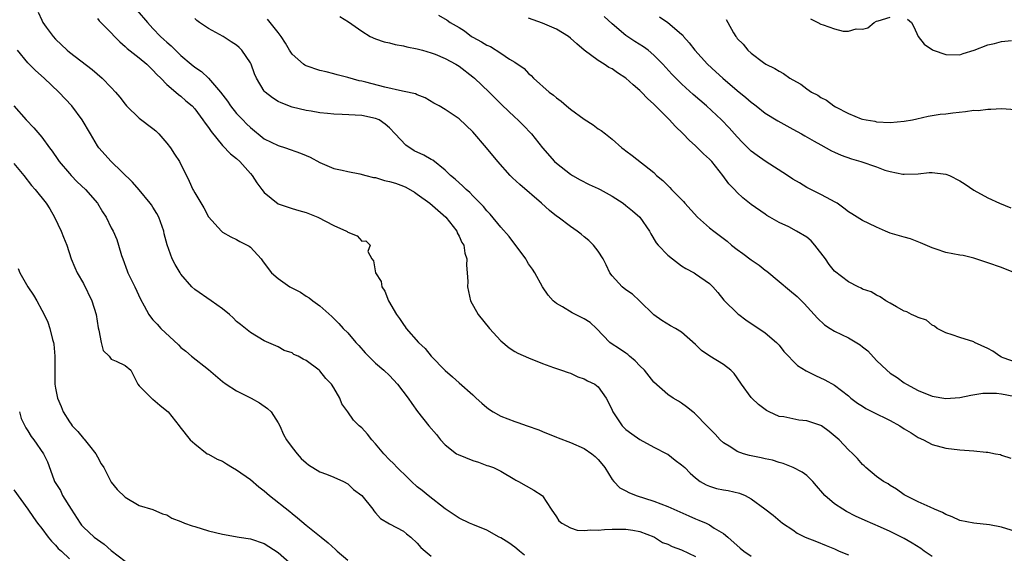
# Model space of a CAD drawing. Units: inches. Extents: x 2583000 to 2586000, y 1527000 to 1530000.
# Drawn here: x 2583238 to 2583379, y 1528491 to 1528567 of the extents above; entities that cross this region are included whole.
import ezdxf

# ---------------------------------------------------------------- set-up
doc = ezdxf.new("R2010")
doc.units = ezdxf.units.IN
doc.header["$MEASUREMENT"] = 0
doc.layers.add('LD25831527_2ft', color=31, linetype='Continuous')

msp = doc.modelspace()

# ---------------------------------------------------------------- linework, layer by layer
at = {"layer": 'LD25831527_2ft'}
for points, elevation in [([(2583240.47, 1528568.47), (2583241, 1528567.32), (2583241.17, 1528567), (2583241.65, 1528566.35), (2583242.65, 1528565), (2583243, 1528564.62), (2583244.68, 1528563), (2583245, 1528562.72), (2583248.26, 1528560.26), (2583249.68, 1528559), (2583251, 1528557.66), (2583251.61, 1528557), (2583252.25, 1528556.25), (2583253, 1528555.25), (2583253.21, 1528555), (2583255, 1528553.26), (2583257, 1528551.74), (2583257.41, 1528551.41), (2583257.83, 1528551), (2583259, 1528549.65), (2583259.52, 1528549), (2583260.08, 1528548.08), (2583260.81, 1528547), (2583262.2, 1528544.2), (2583262.75, 1528543), (2583262.84, 1528542.84), (2583263, 1528542.49), (2583264.33, 1528540.33), (2583265, 1528539.06), (2583266.84, 1528537), (2583267, 1528536.86), (2583268.17, 1528536.17), (2583269, 1528535.79), (2583269.49, 1528535.49), (2583270.52, 1528535), (2583270.83, 1528534.83), (2583271, 1528534.69), (2583272.54, 1528533), (2583272.75, 1528532.75), (2583273, 1528532.39), (2583274.06, 1528531), (2583275, 1528530.21), (2583276.69, 1528529), (2583278.21, 1528528.21), (2583279, 1528527.67), (2583279.43, 1528527.43), (2583279.97, 1528527), (2583281, 1528526.25), (2583282.72, 1528524.72), (2583283.71, 1528523.71), (2583284.35, 1528523), (2583285, 1528522.36), (2583286.17, 1528521), (2583286.57, 1528520.57), (2583287.5, 1528519.5), (2583287.98, 1528519), (2583289, 1528518.03), (2583290.2, 1528517), (2583291, 1528516.24), (2583292.15, 1528515), (2583293.7, 1528513), (2583294.21, 1528512.21), (2583295.05, 1528511.05), (2583296.67, 1528509), (2583297.75, 1528507.75), (2583298.34, 1528507), (2583299, 1528506.27), (2583300.65, 1528505), (2583300.87, 1528504.87), (2583303, 1528504.04), (2583303.8, 1528503.8), (2583305, 1528503.32), (2583305.25, 1528503.25), (2583305.94, 1528503), (2583307, 1528502.48), (2583309, 1528501.31), (2583309.18, 1528501.18), (2583309.56, 1528501), (2583311.74, 1528499.74), (2583312.93, 1528499), (2583313, 1528498.93), (2583314.23, 1528497), (2583315, 1528495.9), (2583315.36, 1528495.36), (2583315.76, 1528495), (2583317, 1528494.34), (2583318, 1528494), (2583319, 1528493.94), (2583319.95, 1528494.05), (2583321, 1528493.99), (2583321.92, 1528494.08), (2583323, 1528494.14), (2583323.87, 1528494.13), (2583325, 1528494.15), (2583325.99, 1528493.99), (2583327, 1528493.8), (2583329, 1528493.06), (2583329.12, 1528493), (2583330.23, 1528492.23), (2583331, 1528491.98), (2583331.63, 1528491.63), (2583333, 1528491.16), (2583335, 1528490.2)], 7872), ([(2583254.74, 1528568.74), (2583256.2, 1528567), (2583257, 1528566.13), (2583258.09, 1528565), (2583258.57, 1528564.57), (2583259, 1528564.15), (2583259.63, 1528563.63), (2583260.23, 1528563), (2583261, 1528562.27), (2583262.49, 1528561), (2583263, 1528560.59), (2583263.97, 1528559.97), (2583265, 1528559), (2583266.71, 1528557), (2583267.69, 1528555.69), (2583268.13, 1528555), (2583269, 1528553.94), (2583269.92, 1528553), (2583270.44, 1528552.44), (2583271, 1528551.9), (2583273, 1528550.29), (2583275, 1528549.3), (2583276.05, 1528549), (2583278.22, 1528548.22), (2583279, 1528547.87), (2583279.62, 1528547.62), (2583281, 1528546.85), (2583283, 1528546.03), (2583284.21, 1528545.79), (2583285, 1528545.58), (2583286.74, 1528545.26), (2583287.62, 1528545), (2583288.72, 1528544.72), (2583289, 1528544.7), (2583290.3, 1528544.3), (2583291, 1528544.16), (2583291.88, 1528543.88), (2583293, 1528543.46), (2583293.33, 1528543.33), (2583294.6, 1528542.6), (2583295, 1528542.33), (2583296.79, 1528541), (2583299.12, 1528539), (2583300.67, 1528537), (2583300.74, 1528536.74), (2583301, 1528536.3), (2583301.39, 1528535.39), (2583301.67, 1528535), (2583301.82, 1528533.82), (2583302.13, 1528533), (2583302.09, 1528532.09), (2583302.19, 1528531), (2583302.24, 1528529.76), (2583302.21, 1528529), (2583302.34, 1528528.34), (2583302.63, 1528527), (2583303.74, 1528525), (2583305.36, 1528523), (2583307, 1528521.23), (2583308.22, 1528520.22), (2583309, 1528519.69), (2583309.44, 1528519.44), (2583311, 1528518.76), (2583313, 1528517.96), (2583314.59, 1528517.41), (2583315, 1528517.24), (2583315.75, 1528517), (2583316.68, 1528516.68), (2583317, 1528516.59), (2583318.07, 1528516.07), (2583319, 1528515.78), (2583319.48, 1528515.48), (2583320.52, 1528515), (2583321, 1528514.59), (2583322.14, 1528513), (2583322.44, 1528512.44), (2583323, 1528511.26), (2583323.1, 1528511), (2583324.46, 1528509), (2583325, 1528508.5), (2583325.84, 1528507.84), (2583327, 1528507.05), (2583329, 1528505.96), (2583330.88, 1528505), (2583331, 1528504.92), (2583332.07, 1528504.07), (2583333, 1528503.41), (2583333.44, 1528503), (2583334.21, 1528502.21), (2583335, 1528501.53), (2583335.68, 1528501), (2583336.52, 1528500.52), (2583337, 1528500.31), (2583338.01, 1528500.01), (2583339, 1528499.79), (2583339.69, 1528499.69), (2583341.33, 1528499.33), (2583342.12, 1528499), (2583343, 1528498.52), (2583344.94, 1528497.06), (2583346.18, 1528496.18), (2583347.52, 1528495), (2583349, 1528494.04), (2583349.59, 1528493.59), (2583350.76, 1528493), (2583352.38, 1528492.38), (2583353.78, 1528491.78), (2583355, 1528491.3), (2583355.66, 1528491), (2583357, 1528490.44)], 7868), ([(2583249, 1528567.6), (2583249.25, 1528567.25), (2583249.48, 1528567), (2583251, 1528565.51), (2583251.47, 1528565), (2583252.23, 1528564.23), (2583253, 1528563.57), (2583253.28, 1528563.28), (2583255, 1528561.93), (2583256.13, 1528561), (2583256.56, 1528560.56), (2583257, 1528560.16), (2583257.53, 1528559.53), (2583258.11, 1528559), (2583259, 1528558.09), (2583260.28, 1528557), (2583260.65, 1528556.65), (2583261, 1528556.41), (2583261.73, 1528555.73), (2583262.61, 1528555), (2583263, 1528554.58), (2583264.18, 1528553), (2583264.51, 1528552.51), (2583265, 1528551.88), (2583265.34, 1528551.34), (2583267, 1528549.33), (2583268.12, 1528548.12), (2583269, 1528547.44), (2583269.47, 1528547), (2583271, 1528545.3), (2583271.26, 1528545), (2583271.95, 1528543.95), (2583272.65, 1528543), (2583273, 1528542.55), (2583275, 1528540.95), (2583277, 1528540.24), (2583277.98, 1528539.98), (2583279, 1528539.66), (2583279.49, 1528539.49), (2583280.72, 1528539), (2583283, 1528537.82), (2583284.82, 1528537), (2583284.93, 1528536.93), (2583285, 1528536.86), (2583286.33, 1528536.33), (2583287, 1528535.54), (2583287.62, 1528535.62), (2583288.21, 1528535), (2583287.91, 1528534.09), (2583288.48, 1528533), (2583288.72, 1528532.72), (2583288.97, 1528531), (2583289.78, 1528529.78), (2583289.89, 1528529), (2583290.35, 1528528.35), (2583290.86, 1528527), (2583292.01, 1528525), (2583292.43, 1528524.43), (2583293, 1528523.57), (2583293.25, 1528523.25), (2583293.42, 1528523), (2583295.17, 1528521), (2583296.11, 1528520.11), (2583297, 1528519), (2583299, 1528516.94), (2583300.06, 1528516.06), (2583301, 1528515.17), (2583303, 1528513.44), (2583303.45, 1528513), (2583304.26, 1528512.26), (2583305, 1528511.65), (2583305.37, 1528511.37), (2583305.92, 1528511), (2583307, 1528510.4), (2583309, 1528509.61), (2583309.47, 1528509.47), (2583310.77, 1528509), (2583312.45, 1528508.45), (2583313, 1528508.2), (2583315, 1528507.38), (2583315.26, 1528507.26), (2583317, 1528506.6), (2583319, 1528505.73), (2583320.1, 1528505), (2583320.59, 1528504.59), (2583321, 1528504.17), (2583321.54, 1528503.54), (2583321.95, 1528503), (2583323, 1528501.3), (2583323.24, 1528501), (2583324.11, 1528500.11), (2583325, 1528499.67), (2583325.42, 1528499.42), (2583326.45, 1528499), (2583329, 1528498.19), (2583331, 1528497.42), (2583334.04, 1528496.04), (2583335, 1528495.63), (2583335.46, 1528495.46), (2583336.52, 1528495), (2583337, 1528494.77), (2583337.69, 1528494.31), (2583339, 1528493.51), (2583339.62, 1528493), (2583341.4, 1528491.4), (2583341.93, 1528491), (2583343, 1528490.27)], 7870), ([(2583369, 1528490.21), (2583367.89, 1528491), (2583367.39, 1528491.39), (2583366.15, 1528492.15), (2583365, 1528492.81), (2583363, 1528493.79), (2583361.57, 1528494.43), (2583359.37, 1528495.37), (2583358, 1528496), (2583356.69, 1528496.69), (2583356.16, 1528497), (2583355, 1528497.8), (2583353.6, 1528499), (2583353.31, 1528499.31), (2583352.4, 1528500.4), (2583351.84, 1528501), (2583351, 1528501.84), (2583350.35, 1528502.35), (2583349.03, 1528503.03), (2583347.6, 1528503.6), (2583347, 1528503.72), (2583346.05, 1528504.05), (2583345, 1528504.25), (2583344.41, 1528504.41), (2583342.76, 1528504.76), (2583341.89, 1528505), (2583341, 1528505.32), (2583340.08, 1528505.92), (2583339, 1528506.57), (2583338.54, 1528507), (2583337.82, 1528507.82), (2583336.83, 1528508.83), (2583336.63, 1528509), (2583335, 1528510.67), (2583334.83, 1528510.83), (2583334.59, 1528511), (2583333.72, 1528511.72), (2583333, 1528512.26), (2583332.55, 1528512.55), (2583331.76, 1528513), (2583331, 1528513.49), (2583329, 1528515.3), (2583327.68, 1528517), (2583327, 1528517.65), (2583326.34, 1528518.34), (2583325.51, 1528519), (2583325.25, 1528519.25), (2583325, 1528519.43), (2583324.08, 1528520.07), (2583322.85, 1528520.85), (2583322.66, 1528521), (2583320.76, 1528523), (2583319.84, 1528523.84), (2583319, 1528524.39), (2583318.6, 1528524.6), (2583317.26, 1528525.26), (2583315.89, 1528526.11), (2583315, 1528526.6), (2583314.51, 1528527), (2583313.8, 1528527.8), (2583312.99, 1528528.99), (2583311.89, 1528531), (2583311.54, 1528531.54), (2583311, 1528532.31), (2583310.74, 1528532.74), (2583310.6, 1528533), (2583309.95, 1528533.95), (2583309, 1528535.14), (2583308.21, 1528536.21), (2583307, 1528537.59), (2583305.46, 1528539.46), (2583305, 1528539.92), (2583304.52, 1528540.52), (2583303, 1528542.08), (2583302.56, 1528542.56), (2583302.01, 1528543), (2583301.51, 1528543.51), (2583301, 1528543.93), (2583300.45, 1528544.45), (2583299.79, 1528545), (2583299, 1528545.77), (2583297.22, 1528547.22), (2583297, 1528547.32), (2583295.93, 1528547.93), (2583294.56, 1528548.56), (2583293.34, 1528549.34), (2583291.81, 1528551), (2583291, 1528551.85), (2583290.36, 1528552.36), (2583289.5, 1528553), (2583289, 1528553.22), (2583287, 1528553.63), (2583284.22, 1528553.78), (2583283, 1528553.8), (2583282.07, 1528553.93), (2583281, 1528554.01), (2583279.75, 1528554.25), (2583279, 1528554.34), (2583277, 1528554.81), (2583275.43, 1528555.43), (2583275, 1528555.65), (2583274.19, 1528556.19), (2583273.13, 1528557), (2583273, 1528557.14), (2583271.88, 1528559), (2583271.6, 1528559.6), (2583271.12, 1528561), (2583271, 1528561.22), (2583269.79, 1528563), (2583269.4, 1528563.4), (2583269, 1528563.72), (2583268.24, 1528564.24), (2583267.08, 1528565), (2583265, 1528566.16), (2583263.71, 1528567), (2583263.31, 1528567.31), (2583263, 1528567.59)], 7866), ([(2583381.61, 1528493.61), (2583379, 1528494.42), (2583377.25, 1528494.75), (2583374.99, 1528494.99), (2583373, 1528495.4), (2583371.91, 1528495.91), (2583371, 1528496.24), (2583370.52, 1528496.52), (2583369.34, 1528497), (2583368.71, 1528497.29), (2583367, 1528498.09), (2583365.16, 1528499), (2583365, 1528499.1), (2583363.9, 1528499.9), (2583363, 1528500.43), (2583362.67, 1528500.67), (2583362.03, 1528501), (2583361, 1528501.74), (2583359.46, 1528503), (2583359.23, 1528503.23), (2583359, 1528503.43), (2583358.3, 1528504.3), (2583357.6, 1528505), (2583357, 1528505.53), (2583355.67, 1528507), (2583354.21, 1528508.21), (2583353.12, 1528509), (2583353, 1528509.07), (2583351, 1528509.73), (2583349.83, 1528509.83), (2583347.7, 1528510.3), (2583347, 1528510.37), (2583345.6, 1528511), (2583345.2, 1528511.2), (2583345, 1528511.33), (2583344.06, 1528512.06), (2583343.08, 1528513), (2583343, 1528513.09), (2583341.62, 1528515), (2583341, 1528515.93), (2583340.53, 1528516.53), (2583340.06, 1528517), (2583339, 1528517.84), (2583337.04, 1528519.04), (2583335.86, 1528519.86), (2583335, 1528520.7), (2583333, 1528522.46), (2583332.1, 1528523), (2583331.38, 1528523.38), (2583330.14, 1528524.14), (2583329, 1528524.96), (2583326.96, 1528526.96), (2583325.92, 1528527.92), (2583325, 1528528.58), (2583324.43, 1528529), (2583323, 1528530.55), (2583322.66, 1528531), (2583322.14, 1528532.14), (2583321.72, 1528533), (2583321, 1528534.12), (2583320.32, 1528535), (2583319.64, 1528535.64), (2583319, 1528536.16), (2583318.55, 1528536.55), (2583317.99, 1528537), (2583317, 1528537.67), (2583315.24, 1528539), (2583315, 1528539.16), (2583313.98, 1528539.98), (2583312.85, 1528541), (2583309.72, 1528543.72), (2583308.68, 1528544.68), (2583308.37, 1528545), (2583306.56, 1528547), (2583304.93, 1528549), (2583303, 1528551.26), (2583301, 1528553.17), (2583300.45, 1528553.55), (2583299, 1528554.49), (2583298.13, 1528555), (2583297.39, 1528555.39), (2583296.15, 1528556.15), (2583295, 1528556.59), (2583294.75, 1528556.75), (2583293.1, 1528557.1), (2583292.87, 1528557.13), (2583290.31, 1528557.69), (2583287.58, 1528558.42), (2583287, 1528558.57), (2583286.63, 1528558.63), (2583285, 1528559.09), (2583283.46, 1528559.46), (2583283, 1528559.6), (2583281.89, 1528559.89), (2583281, 1528560.09), (2583279, 1528560.79), (2583278.85, 1528560.85), (2583278.64, 1528561), (2583277, 1528562.47), (2583276.64, 1528563), (2583276.03, 1528564.03), (2583275.42, 1528565), (2583275, 1528565.55), (2583273.48, 1528567.48)], 7864), ([(2583283.87, 1528567.87), (2583285.1, 1528567.11), (2583287, 1528565.74), (2583288.24, 1528565), (2583289, 1528564.63), (2583290.24, 1528564.24), (2583291, 1528564.06), (2583291.83, 1528563.83), (2583293, 1528563.65), (2583293.48, 1528563.48), (2583295, 1528563.2), (2583295.15, 1528563.15), (2583295.75, 1528563), (2583297, 1528562.64), (2583297.57, 1528562.43), (2583299, 1528561.84), (2583300.55, 1528561), (2583301, 1528560.74), (2583303, 1528559.2), (2583303.23, 1528559), (2583305.32, 1528557), (2583307.14, 1528555.14), (2583309, 1528553.4), (2583309.45, 1528553), (2583310.24, 1528552.24), (2583311.42, 1528551), (2583312.99, 1528548.99), (2583314.74, 1528547), (2583315, 1528546.76), (2583317, 1528545.2), (2583317.32, 1528545), (2583318.4, 1528544.4), (2583319.73, 1528543.73), (2583321, 1528543.15), (2583321.27, 1528543), (2583323, 1528542.01), (2583324.59, 1528541), (2583325, 1528540.69), (2583325.93, 1528539.93), (2583326.99, 1528539), (2583328.36, 1528537), (2583328.59, 1528536.59), (2583329.34, 1528535.34), (2583329.62, 1528535), (2583331, 1528533.55), (2583331.67, 1528533), (2583333, 1528531.99), (2583333.62, 1528531.62), (2583334.8, 1528531), (2583335, 1528530.88), (2583337, 1528529.45), (2583337.49, 1528529), (2583338.2, 1528528.2), (2583339.09, 1528527.09), (2583341.1, 1528525.1), (2583341.21, 1528525), (2583342.24, 1528524.24), (2583345, 1528522.36), (2583346.65, 1528521), (2583347, 1528520.61), (2583347.7, 1528519.7), (2583349.67, 1528517.67), (2583350.9, 1528516.9), (2583352.23, 1528516.23), (2583353.6, 1528515.6), (2583355, 1528514.85), (2583357, 1528513.3), (2583357.33, 1528513), (2583358.28, 1528512.28), (2583359, 1528511.83), (2583359.5, 1528511.5), (2583360.45, 1528511), (2583363, 1528509.75), (2583364.36, 1528509), (2583365, 1528508.58), (2583365.99, 1528507.99), (2583367, 1528507.35), (2583367.78, 1528507), (2583369, 1528506.34), (2583371, 1528505.78), (2583373, 1528505.55), (2583375, 1528505.41), (2583376.78, 1528505.22), (2583377, 1528505.21), (2583378.13, 1528505), (2583378.86, 1528504.86), (2583379, 1528504.8), (2583380.34, 1528504.34)], 7862), ([(2583298.04, 1528568.04), (2583299.31, 1528567.32), (2583299.71, 1528567), (2583301, 1528566.26), (2583301.78, 1528565.78), (2583302.79, 1528565), (2583303, 1528564.87), (2583304.23, 1528564.23), (2583305, 1528563.73), (2583305.53, 1528563.53), (2583307, 1528562.6), (2583308.26, 1528561.74), (2583309, 1528561.31), (2583310.37, 1528560.37), (2583311, 1528559.65), (2583311.37, 1528559.37), (2583311.68, 1528559), (2583313.96, 1528557), (2583314.57, 1528556.57), (2583315, 1528556.17), (2583315.69, 1528555.69), (2583316.46, 1528555), (2583317, 1528554.55), (2583319, 1528553.09), (2583320.28, 1528552.28), (2583321, 1528551.73), (2583321.45, 1528551.46), (2583322.05, 1528551), (2583323, 1528550.22), (2583324.4, 1528549), (2583324.75, 1528548.75), (2583325, 1528548.56), (2583325.89, 1528547.89), (2583329, 1528545.41), (2583329.41, 1528545), (2583330.28, 1528544.28), (2583331, 1528543.55), (2583331.29, 1528543.29), (2583331.54, 1528543), (2583333.26, 1528541.26), (2583333.46, 1528541), (2583335.29, 1528539), (2583337, 1528537.49), (2583337.61, 1528537), (2583339.55, 1528535.55), (2583340.19, 1528535), (2583341, 1528534.35), (2583341.79, 1528533.79), (2583343, 1528532.88), (2583344.13, 1528532.13), (2583345, 1528531.41), (2583345.26, 1528531.26), (2583347, 1528529.74), (2583348.53, 1528528.53), (2583349.59, 1528527.59), (2583350.6, 1528526.6), (2583352.51, 1528524.51), (2583353.55, 1528523.55), (2583354.37, 1528523), (2583355, 1528522.63), (2583357, 1528521.66), (2583358.66, 1528520.66), (2583359, 1528520.37), (2583359.77, 1528519.77), (2583361, 1528518.42), (2583362.52, 1528517), (2583363, 1528516.58), (2583363.98, 1528515.97), (2583365, 1528515.2), (2583365.31, 1528515), (2583367, 1528514.1), (2583369, 1528513.27), (2583371, 1528512.95), (2583373, 1528513.1), (2583374.58, 1528513.42), (2583376.31, 1528513.69), (2583378.29, 1528513.71), (2583379, 1528513.61), (2583380.74, 1528513.26)], 7860), ([(2583381, 1528518.15), (2583379.21, 1528518.79), (2583379, 1528518.87), (2583378.73, 1528519), (2583377.73, 1528519.73), (2583377, 1528520.12), (2583375.11, 1528521), (2583375, 1528521.06), (2583373, 1528521.7), (2583371.9, 1528522.1), (2583371, 1528522.36), (2583369.74, 1528523), (2583369.33, 1528523.33), (2583369, 1528523.5), (2583368.19, 1528524.19), (2583367, 1528524.58), (2583366.74, 1528524.74), (2583366.06, 1528525), (2583365.39, 1528525.39), (2583365, 1528525.51), (2583363.88, 1528526.12), (2583363, 1528526.65), (2583362.35, 1528527), (2583361.56, 1528527.56), (2583361, 1528527.81), (2583360.25, 1528528.25), (2583359, 1528528.67), (2583358.8, 1528528.8), (2583358.37, 1528529), (2583357, 1528529.71), (2583355, 1528531.25), (2583354.21, 1528532.21), (2583353.67, 1528533), (2583352.16, 1528535), (2583351.63, 1528535.63), (2583351, 1528536.12), (2583349.5, 1528537), (2583348.39, 1528537.61), (2583347, 1528538.26), (2583345.7, 1528539), (2583345.27, 1528539.27), (2583345, 1528539.46), (2583343, 1528540.84), (2583341.8, 1528541.8), (2583341, 1528542.56), (2583340.59, 1528543), (2583339.8, 1528543.8), (2583338.93, 1528545), (2583337.32, 1528547), (2583337, 1528547.35), (2583336.13, 1528548.13), (2583335.28, 1528549), (2583335, 1528549.27), (2583334.08, 1528550.08), (2583333.22, 1528551), (2583332.09, 1528552.09), (2583331.27, 1528553), (2583329, 1528555.26), (2583328.07, 1528556.07), (2583327.23, 1528557), (2583327, 1528557.23), (2583326.02, 1528558.02), (2583325, 1528559.02), (2583323.77, 1528559.77), (2583323, 1528560.32), (2583322.54, 1528560.54), (2583321.87, 1528561), (2583321, 1528561.52), (2583319.01, 1528563.01), (2583317.92, 1528563.92), (2583317, 1528564.76), (2583316.72, 1528565), (2583315, 1528566.04), (2583313, 1528566.91), (2583311, 1528567.64)], 7858), ([(2583381, 1528530.95), (2583379, 1528531.76), (2583377, 1528532.44), (2583376.6, 1528532.6), (2583375, 1528533.1), (2583373.48, 1528533.48), (2583373, 1528533.55), (2583371, 1528533.92), (2583369.59, 1528534.41), (2583369, 1528534.58), (2583367.34, 1528535.34), (2583365.88, 1528535.88), (2583365, 1528536.11), (2583364.34, 1528536.34), (2583363, 1528536.72), (2583362.29, 1528537), (2583361, 1528537.55), (2583359.9, 1528538.1), (2583359, 1528538.52), (2583357.47, 1528539.47), (2583357, 1528539.78), (2583356.32, 1528540.32), (2583355.35, 1528541), (2583355, 1528541.22), (2583354.56, 1528541.44), (2583353, 1528542.28), (2583351, 1528543.27), (2583349.95, 1528543.95), (2583349, 1528544.48), (2583348.23, 1528545), (2583345, 1528547.07), (2583343.87, 1528547.87), (2583343, 1528548.52), (2583342.75, 1528548.75), (2583341.75, 1528549.75), (2583341, 1528550.55), (2583339.84, 1528551.84), (2583338.75, 1528553), (2583336.58, 1528555), (2583334.66, 1528556.66), (2583333.6, 1528557.6), (2583333, 1528558.17), (2583332.15, 1528559), (2583331.58, 1528559.58), (2583330.28, 1528561), (2583329, 1528562.32), (2583328.2, 1528563), (2583327.52, 1528563.52), (2583326.29, 1528564.29), (2583325, 1528565.12), (2583323, 1528566.79), (2583321.88, 1528567.88)], 7856), ([(2583329.84, 1528567.84), (2583331.02, 1528567.02), (2583333, 1528565.33), (2583333.17, 1528565.17), (2583333.29, 1528565), (2583334.09, 1528564.09), (2583334.92, 1528563), (2583336.74, 1528561), (2583337.91, 1528559.91), (2583338.91, 1528559), (2583341, 1528557.21), (2583342.22, 1528556.22), (2583343, 1528555.54), (2583343.32, 1528555.32), (2583343.73, 1528555), (2583345, 1528553.98), (2583346.85, 1528552.85), (2583349, 1528551.68), (2583350.21, 1528551), (2583350.7, 1528550.7), (2583352.05, 1528549.95), (2583353, 1528549.39), (2583354.54, 1528548.54), (2583355, 1528548.37), (2583355.93, 1528547.93), (2583357.41, 1528547.41), (2583358.77, 1528547), (2583361, 1528546.23), (2583362.22, 1528545.78), (2583363, 1528545.58), (2583364.8, 1528545.2), (2583365, 1528545.19), (2583367, 1528545.24), (2583368.59, 1528545.41), (2583369, 1528545.41), (2583371, 1528545.21), (2583371.49, 1528545), (2583373, 1528544.23), (2583373.75, 1528543.75), (2583375, 1528542.9), (2583377, 1528541.77), (2583378.7, 1528541), (2583380.34, 1528540.34)], 7854), ([(2583339.42, 1528567.42), (2583339.62, 1528567), (2583340.47, 1528565.53), (2583340.79, 1528565), (2583340.89, 1528564.89), (2583341, 1528564.72), (2583341.87, 1528563.87), (2583342.54, 1528563), (2583343, 1528562.57), (2583344.77, 1528561.23), (2583345.1, 1528561), (2583346.39, 1528560.39), (2583347, 1528559.98), (2583347.65, 1528559.65), (2583348.55, 1528559), (2583349, 1528558.75), (2583350.15, 1528558.15), (2583351, 1528557.48), (2583351.69, 1528557), (2583352.56, 1528556.56), (2583353, 1528556.24), (2583353.85, 1528555.85), (2583354.9, 1528555), (2583355.14, 1528554.86), (2583357, 1528553.91), (2583358.83, 1528553.17), (2583359, 1528553.12), (2583359.53, 1528553), (2583360.79, 1528552.79), (2583361, 1528552.74), (2583363, 1528552.63), (2583365, 1528552.8), (2583366.17, 1528553), (2583366.83, 1528553.17), (2583368.45, 1528553.55), (2583369, 1528553.62), (2583370.17, 1528553.83), (2583371, 1528553.88), (2583371.97, 1528554.03), (2583373.8, 1528554.2), (2583375, 1528554.39), (2583375.64, 1528554.36), (2583377, 1528554.56), (2583377.47, 1528554.53), (2583379, 1528554.62), (2583381, 1528554.51)], 7852), ([(2583351.54, 1528567.54), (2583352.56, 1528567), (2583353, 1528566.78), (2583353.35, 1528566.65), (2583355, 1528566.1), (2583356.24, 1528565.76), (2583357, 1528565.75), (2583358.11, 1528566.11), (2583359, 1528566.06), (2583359.78, 1528566.22), (2583360.69, 1528567), (2583361, 1528567.18), (2583361.24, 1528567.24), (2583363, 1528567.76)], 7850), ([(2583365.49, 1528567.49), (2583366.05, 1528567), (2583366.37, 1528566.37), (2583366.99, 1528565), (2583367.87, 1528563.87), (2583369.05, 1528563.05), (2583369.16, 1528563), (2583371, 1528562.4), (2583373, 1528562.36), (2583373.46, 1528562.54), (2583375.04, 1528563.04), (2583377, 1528563.79), (2583377.97, 1528563.97), (2583379, 1528564.26), (2583380.41, 1528564.41)], 7850), ([(2583310.43, 1528490.43), (2583309.69, 1528491), (2583309.32, 1528491.32), (2583309, 1528491.54), (2583308.17, 1528492.17), (2583307, 1528492.89), (2583306.78, 1528493), (2583305, 1528494.02), (2583303, 1528494.81), (2583302.48, 1528495), (2583301, 1528495.73), (2583299, 1528497.06), (2583296.55, 1528499), (2583295.7, 1528499.7), (2583295, 1528500.25), (2583294.15, 1528501), (2583293.59, 1528501.59), (2583292.11, 1528503), (2583291.58, 1528503.58), (2583291, 1528504.13), (2583290.17, 1528505), (2583289, 1528506.44), (2583288.48, 1528507), (2583287.82, 1528507.82), (2583287, 1528508.71), (2583286.66, 1528509), (2583285.83, 1528509.83), (2583284.99, 1528511), (2583284.17, 1528512.17), (2583283.85, 1528513), (2583283, 1528514.48), (2583282.67, 1528515), (2583281.83, 1528515.83), (2583281, 1528516.92), (2583280.91, 1528517), (2583279, 1528518.39), (2583278.58, 1528518.58), (2583277.87, 1528519), (2583277.27, 1528519.27), (2583277, 1528519.49), (2583275.86, 1528519.86), (2583275, 1528520.36), (2583273, 1528521.25), (2583271, 1528522.43), (2583270.31, 1528523), (2583269.56, 1528523.56), (2583269, 1528524.03), (2583268.52, 1528524.52), (2583268.01, 1528525), (2583267, 1528525.82), (2583265.34, 1528527), (2583263, 1528528.61), (2583262.59, 1528529), (2583261, 1528530.83), (2583260.89, 1528531), (2583260.18, 1528532.18), (2583259.76, 1528533), (2583259.04, 1528535.04), (2583258.63, 1528536.63), (2583258.56, 1528537), (2583257.82, 1528539), (2583257.55, 1528539.55), (2583257, 1528540.44), (2583256.77, 1528540.77), (2583256.61, 1528541), (2583255, 1528542.94), (2583254.04, 1528544.04), (2583250.99, 1528547), (2583249.2, 1528549), (2583249.11, 1528549.11), (2583249, 1528549.28), (2583248.02, 1528551), (2583246.84, 1528553), (2583245.34, 1528555), (2583243.46, 1528557), (2583241.34, 1528559), (2583240.11, 1528560.11), (2583239, 1528561.22), (2583237.53, 1528563)], 7874), ([(2583237, 1528555.02), (2583238.79, 1528553), (2583239.87, 1528551.87), (2583241, 1528550.53), (2583242.11, 1528549), (2583242.5, 1528548.51), (2583243.32, 1528547.32), (2583243.52, 1528547), (2583245, 1528545.28), (2583245.25, 1528545), (2583246.11, 1528544.11), (2583247.29, 1528543), (2583249.02, 1528541), (2583249.76, 1528539.76), (2583250.27, 1528539), (2583251, 1528537.46), (2583251.26, 1528537), (2583251.78, 1528535.78), (2583252.06, 1528535), (2583252.49, 1528533.51), (2583252.65, 1528533), (2583253.28, 1528531.28), (2583253.39, 1528531), (2583254.4, 1528529), (2583255.22, 1528527.22), (2583255.74, 1528526.26), (2583256.39, 1528525), (2583256.66, 1528524.66), (2583257, 1528524.26), (2583257.61, 1528523.61), (2583258.12, 1528523), (2583260.65, 1528520.65), (2583261, 1528520.28), (2583261.72, 1528519.72), (2583262.52, 1528519), (2583265, 1528517.1), (2583267, 1528515.36), (2583267.5, 1528515), (2583269, 1528514.05), (2583271.09, 1528513), (2583272.29, 1528512.29), (2583273.48, 1528511.48), (2583274, 1528511), (2583275, 1528509.46), (2583275.22, 1528509), (2583275.76, 1528507.76), (2583276.19, 1528507), (2583277, 1528505.87), (2583277.71, 1528505), (2583278.32, 1528504.32), (2583279, 1528503.68), (2583279.38, 1528503.38), (2583281, 1528502.38), (2583281.96, 1528502.04), (2583283, 1528501.63), (2583284.39, 1528501), (2583285, 1528500.67), (2583285.84, 1528499.84), (2583287.01, 1528499), (2583288.59, 1528497), (2583288.76, 1528496.76), (2583289, 1528496.51), (2583289.69, 1528495.69), (2583291, 1528494.91), (2583293, 1528493.85), (2583293.46, 1528493.46), (2583294.06, 1528493), (2583295, 1528492.13), (2583295.5, 1528491.5), (2583296.12, 1528491), (2583297, 1528490.24)], 7876), ([(2583237, 1528546.72), (2583238.43, 1528545), (2583239.55, 1528543.55), (2583240.04, 1528543), (2583241.65, 1528541), (2583242.19, 1528540.19), (2583242.85, 1528539), (2583243.81, 1528537), (2583244.12, 1528536.12), (2583244.6, 1528535), (2583245.26, 1528533), (2583245.75, 1528531.75), (2583246.08, 1528531), (2583247, 1528529.47), (2583248.21, 1528527), (2583248.83, 1528525), (2583249.1, 1528523.1), (2583249.22, 1528522.78), (2583249.53, 1528521), (2583249.85, 1528519.85), (2583250.68, 1528519), (2583251, 1528518.61), (2583251.7, 1528518.3), (2583253, 1528517.69), (2583253.81, 1528517), (2583254.22, 1528516.22), (2583254.8, 1528515), (2583255, 1528514.77), (2583256.77, 1528513), (2583256.89, 1528512.89), (2583257, 1528512.84), (2583257.98, 1528511.98), (2583259, 1528511.17), (2583259.18, 1528511), (2583260.75, 1528509), (2583260.85, 1528508.85), (2583262.34, 1528507), (2583263, 1528506.42), (2583264.81, 1528505), (2583265, 1528504.91), (2583266.22, 1528504.22), (2583267, 1528503.91), (2583267.55, 1528503.55), (2583268.44, 1528503), (2583269, 1528502.69), (2583271, 1528501.28), (2583272.24, 1528500.24), (2583273, 1528499.66), (2583273.76, 1528499), (2583276.67, 1528496.67), (2583277, 1528496.39), (2583277.79, 1528495.79), (2583279, 1528494.74), (2583281.2, 1528493), (2583282.19, 1528492.19), (2583283.24, 1528491.24), (2583283.48, 1528491), (2583285, 1528489.68)], 7878), ([(2583237.63, 1528531.63), (2583237.86, 1528531), (2583239.03, 1528529), (2583239.8, 1528527.8), (2583240.28, 1528527), (2583241, 1528525.63), (2583241.37, 1528525), (2583241.89, 1528523.89), (2583242.19, 1528523), (2583242.57, 1528521.43), (2583242.7, 1528521), (2583242.74, 1528520.74), (2583242.9, 1528519), (2583242.89, 1528516.89), (2583242.91, 1528515), (2583243, 1528514.4), (2583243.27, 1528513), (2583243.8, 1528511.8), (2583244.1, 1528511), (2583245, 1528509.57), (2583245.25, 1528509.25), (2583245.39, 1528509), (2583246.19, 1528508.19), (2583247, 1528507.2), (2583247.1, 1528507.1), (2583247.88, 1528506.12), (2583248.79, 1528505), (2583249, 1528504.56), (2583249.56, 1528503.56), (2583249.91, 1528503), (2583251, 1528500.91), (2583251.87, 1528499.87), (2583253, 1528498.73), (2583255, 1528497.53), (2583256.96, 1528496.96), (2583258.37, 1528496.37), (2583259, 1528496.19), (2583259.72, 1528495.72), (2583261, 1528495.23), (2583261.52, 1528495), (2583262.61, 1528494.61), (2583263, 1528494.51), (2583265, 1528493.92), (2583267, 1528493.42), (2583269.37, 1528493), (2583271, 1528492.75), (2583273, 1528492.07), (2583275, 1528490.79), (2583277, 1528489.01)], 7880), ([(2583237.8, 1528511), (2583238.07, 1528510.07), (2583238.71, 1528508.71), (2583239, 1528508.28), (2583239.48, 1528507.48), (2583239.87, 1528507), (2583241.28, 1528505), (2583241.82, 1528503.82), (2583242.73, 1528501.27), (2583242.85, 1528501), (2583243.7, 1528499.7), (2583244, 1528499), (2583245.23, 1528497), (2583246.52, 1528495), (2583246.73, 1528494.73), (2583247, 1528494.45), (2583248.54, 1528493), (2583249, 1528492.65), (2583249.97, 1528491.97), (2583251, 1528491.06), (2583253, 1528489.54)], 7882), ([(2583237, 1528499.8), (2583239.01, 1528497), (2583239.8, 1528495.8), (2583240.41, 1528495), (2583241, 1528494.26), (2583241.93, 1528493), (2583242.4, 1528492.4), (2583243, 1528491.84), (2583243.38, 1528491.38), (2583243.83, 1528491), (2583245, 1528489.89)], 7884)]:
    msp.add_lwpolyline(points, dxfattribs=dict(at, elevation=elevation))

doc.saveas('drawing.dxf')
